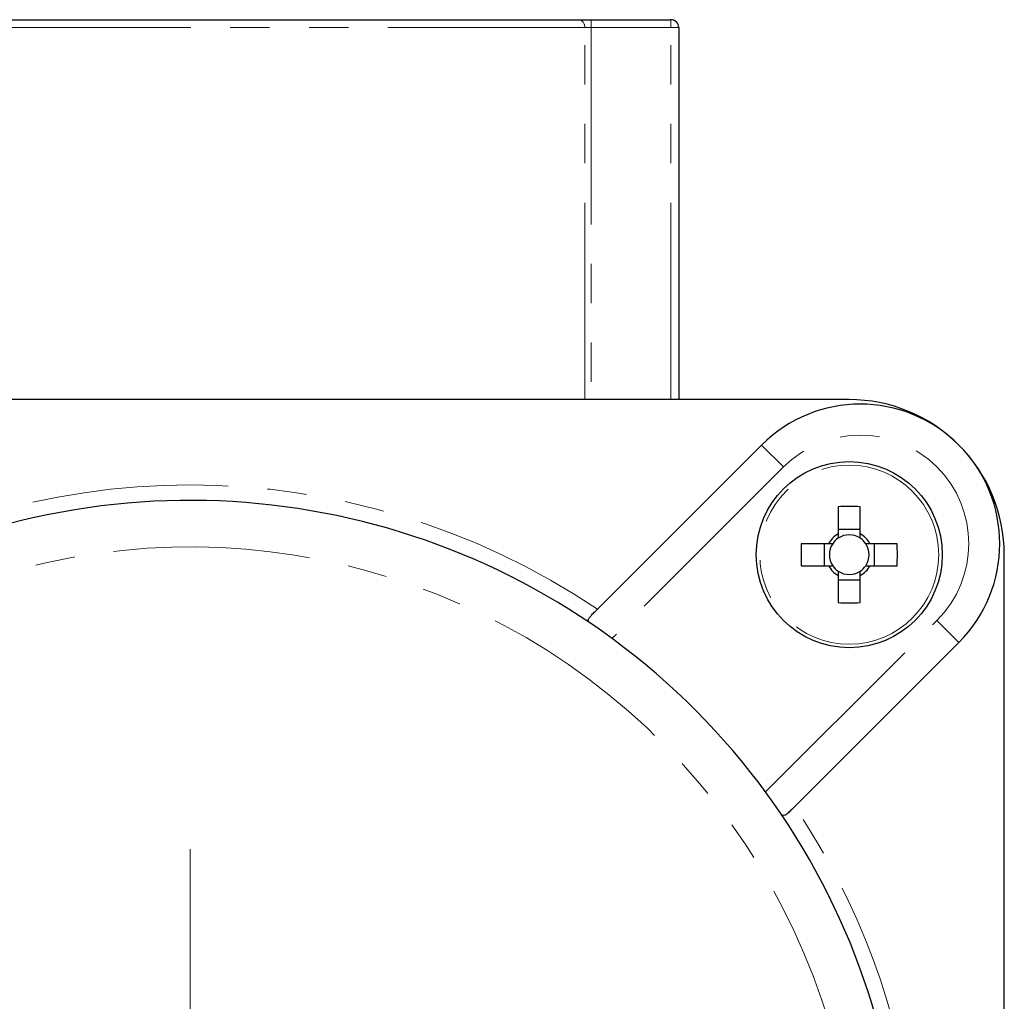
# Model space of a CAD drawing. Units: millimetres. Extents: x 6 to 413, y 7 to 304.
# Drawn here: x 44 to 75, y 105 to 137 of the extents above; entities that cross this region are included whole.
import ezdxf

# ---------------------------------------------------------------- set-up
doc = ezdxf.new("R2010")
doc.units = ezdxf.units.MM
doc.linetypes.add('PHANTOM', pattern=[12.7, 6.35, -1.27, 1.27, -1.27, 1.27, -1.27])

# ---------------------------------------------------------------- blocks, each defined once
blk = doc.blocks.new('SW_CENTERMARKSYMBOL_0')
at = {"color": 0, "linetype": 'Continuous', "lineweight": 18}
for p, q in [((0, 2.5), (0, 11.75)), ((0, 0), (0, 1.25)), ((-2.5, 0), (-11.75, 0)), ((0, 0), (-1.25, 0)), ((0, 0), (1.25, 0)), ((0, 0), (0, -1.25)), ((2.5, 0), (11.75, 0)), ((0, -2.5), (0, -11.75))]:
    blk.add_line(p, q, dxfattribs=at)

msp = doc.modelspace()

# ---------------------------------------------------------------- linework, layer by layer
at = {"color": 7, "linetype": 'Continuous', "lineweight": 25}
for p, q in [((36.72891151, 136.65301496), (61.75879161, 136.65301496)), ((61.75879161, 136.65301496), (62.16911752, 136.65301496)), ((62.16911752, 136.65301496), (64.74385156, 136.65301496)), ((64.99385156, 136.40301496), (64.99385156, 124.40301496)), ((70.49385156, 124.40301496), (27.99385156, 124.40301496)), ((67.66542444, 122.93854887), (62.37137748, 117.64450191)), ((70.13885156, 120.94920743), (70.13885156, 120.0718297)), ((70.84885156, 120.0718297), (70.84885156, 120.94920743)), ((70.84885156, 120.21546893), (70.13885156, 120.21546893)), ((69.82503683, 119.75801496), (68.94765909, 119.75801496)), ((69.6813976, 119.75801496), (69.6813976, 119.04801496)), ((72.04004403, 119.75801496), (71.1626663, 119.75801496)), ((71.30630553, 119.04801496), (71.30630553, 119.75801496)), ((75.49385156, 90.15301496), (75.49385156, 119.40301496)), ((68.94765909, 119.04801496), (69.82503683, 119.04801496)), ((71.1626663, 119.04801496), (72.04004403, 119.04801496)), ((70.13885156, 118.73420023), (70.13885156, 117.85682249)), ((70.13885156, 118.590561), (70.84885156, 118.590561)), ((70.84885156, 117.85682249), (70.84885156, 118.73420023)), ((68.73533851, 111.28054088), (74.02938547, 116.57458784))]:
    msp.add_line(p, q, dxfattribs=at)
at = {"color": 8, "linetype": 'PHANTOM', "lineweight": 18}
for p, q in [((62.16911752, 136.40301496), (62.16911752, 136.65301496)), ((64.74385156, 136.40301496), (64.74385156, 136.65301496)), ((61.96395457, 136.40301496), (36.52374856, 136.40301496)), ((61.96395457, 124.40301496), (61.96395457, 136.40301496)), ((62.16911752, 136.40301496), (61.96395457, 136.40301496)), ((62.16911752, 136.40301496), (62.16911752, 124.40301496)), ((64.74385156, 136.40301496), (62.16911752, 136.40301496)), ((64.74385156, 136.40301496), (64.99385156, 136.40301496)), ((64.74385156, 124.40301496), (64.74385156, 136.40301496)), ((67.66542444, 122.93854887), (68.37253122, 122.23144209)), ((68.37253122, 122.23144209), (62.84302524, 116.7019361)), ((67.7927727, 111.75218863), (73.32227869, 117.28169462)), ((74.02938547, 116.57458784), (73.32227869, 117.28169462))]:
    msp.add_line(p, q, dxfattribs=at)
at = {"color": 7, "linetype": 'Continuous', "lineweight": 25}
msp.add_circle((70.49385156, 119.40301496), 3, dxfattribs=at)
at = {"color": 8, "linetype": 'PHANTOM', "lineweight": 18}
msp.add_circle((70.49385156, 119.40301496), 2.8858351, dxfattribs=at)
for centre, radius, start, end in [((61.73392338, 136.42342313), 0.23093471, 354.9300434, 83.818108871), ((70.84740495, 119.75656835), 3.5, 315, 135), ((49.24385156, 98.15301496), 23.5, 56.039714414, 123.960285586), ((49.24385156, 98.15301496), 21.5, 338.155242514, 252.402663392), ((49.24385156, 98.15301496), 23.5, 340.097198113, 33.960285586)]:
    msp.add_arc(centre, radius, start, end, dxfattribs=at)
at = {"color": 7, "linetype": 'Continuous', "lineweight": 25}
for centre, radius, start, end in [((64.74385156, 136.40301496), 0.25, 0, 90), ((70.84740495, 119.75656835), 4.5, 45, 135), ((70.49385156, 119.40301496), 5, 45, 90), ((70.84740495, 119.75656835), 4.5, 315, 45), ((70.49385156, 119.40301496), 5, 0, 45), ((49.24385156, 98.15301496), 23, 339.645593602, 253.584038298), ((70.49385156, 109.88319097), 11.07170924, 88.162570195, 91.837429805), ((70.49385156, 119.40301496), 0.75719096, 117.958903967, 152.041096033), ((70.49385156, 119.40301496), 0.64025, 56.325719907, 123.674280093), ((70.49385156, 119.40301496), 0.75719096, 27.958903966, 62.041096033), ((80.01367556, 119.40301496), 11.07170924, 178.162570195, 181.837429805), ((70.49385156, 119.40301496), 0.64025, 146.325719907, 213.674280093), ((70.49385156, 119.40301496), 0.64025, 123.674280093, 146.325719907), ((70.49385156, 119.40301496), 0.64025, 33.674280093, 56.325719907), ((70.49385156, 119.40301496), 0.64025, 326.325719907, 33.674280093), ((60.97402757, 119.40301496), 11.07170924, 358.162570195, 1.837429804), ((70.49385156, 119.40301496), 0.75719096, 207.958903967, 242.041096033), ((70.49385156, 119.40301496), 0.64025, 213.674280093, 236.325719907), ((70.49385156, 119.40301496), 0.64025, 236.325719907, 303.674280093), ((70.49385156, 119.40301496), 0.75719096, 297.958903966, 332.041096034), ((70.49385156, 119.40301496), 0.64025, 303.674280093, 326.325719907), ((70.49385156, 128.92283896), 11.07170924, 268.162570195, 271.837429805)]:
    msp.add_arc(centre, radius, start, end, dxfattribs=at)
for points, knots in [([(70.13885156, 120.0718297), (70.13885156, 120.06684405), (70.13885156, 120.02520694), (70.13885156, 119.9800381), (70.13885156, 119.93855464), (70.13885156, 119.935833)], [0, 0, 0, 0, 0.1127706151, 0.9417908714, 1, 1, 1, 1]), ([(70.84885156, 119.935833), (70.84885156, 119.93855464), (70.84885156, 119.9800381), (70.84885156, 120.02520694), (70.84885156, 120.06684405), (70.84885156, 120.0718297)], [0, 0, 0, 0, 0.0582091286, 0.8872293849, 1, 1, 1, 1]), ([(69.96103352, 119.75801496), (69.95831189, 119.75801496), (69.91682843, 119.75801496), (69.87165959, 119.75801496), (69.83002248, 119.75801496), (69.82503683, 119.75801496)], [0, 0, 0, 0, 0.0582091311, 0.8872293844, 1, 1, 1, 1]), ([(71.1626663, 119.75801496), (71.15768065, 119.75801496), (71.11604354, 119.75801496), (71.0708747, 119.75801496), (71.02939124, 119.75801496), (71.0266696, 119.75801496)], [0, 0, 0, 0, 0.1127706156, 0.9417908689, 1, 1, 1, 1]), ([(69.82503683, 119.04801496), (69.83002248, 119.04801496), (69.87165959, 119.04801496), (69.91682843, 119.04801496), (69.95831189, 119.04801496), (69.96103352, 119.04801496)], [0, 0, 0, 0, 0.1127706151, 0.9417908714, 1, 1, 1, 1]), ([(70.13885156, 118.87019692), (70.13885156, 118.86747529), (70.13885156, 118.82599183), (70.13885156, 118.78082299), (70.13885156, 118.73918588), (70.13885156, 118.73420023)], [0, 0, 0, 0, 0.0582091311, 0.8872293844, 1, 1, 1, 1]), ([(70.84885156, 118.73420023), (70.84885156, 118.73918588), (70.84885156, 118.78082299), (70.84885156, 118.82599183), (70.84885156, 118.86747529), (70.84885156, 118.87019692)], [0, 0, 0, 0, 0.1127706156, 0.9417908689, 1, 1, 1, 1]), ([(71.0266696, 119.04801496), (71.02939124, 119.04801496), (71.0708747, 119.04801496), (71.11604354, 119.04801496), (71.15768065, 119.04801496), (71.1626663, 119.04801496)], [0, 0, 0, 0, 0.0582091286, 0.8872293849, 1, 1, 1, 1]), ([(62.12435136, 117.20800709), (62.10717004, 117.22346424), (62.07273656, 117.25444229), (62.08226154, 117.32038381), (62.13437857, 117.39953753), (62.21981866, 117.49284329), (62.30465607, 117.57777209), (62.35698805, 117.63011067), (62.37137748, 117.64450191)], [0, 0, 0, 0, 0.1847306102, 0.3702229991, 0.5434228921, 0.7239849263, 0.9241056986, 1, 1, 1, 1]), ([(68.73533851, 111.28054088), (68.69468554, 111.23978611), (68.61333147, 111.15822833), (68.50334732, 111.05316713), (68.41362083, 110.99131987), (68.34471183, 110.98240102), (68.31413272, 111.01647724), (68.29884369, 111.03351475)], [0, 0, 0, 0, 0.213979934, 0.428213224, 0.6339297602, 0.8169712535, 1, 1, 1, 1])]:
    msp.add_open_spline(points, degree=3, knots=knots, dxfattribs=at)

# ---------------------------------------------------------------- block references
at = {"color": 7, "linetype": 'Continuous', "lineweight": 0}
msp.add_blockref('SW_CENTERMARKSYMBOL_0', (49.24385156, 98.15301496), dxfattribs=at)

doc.saveas('drawing.dxf')
